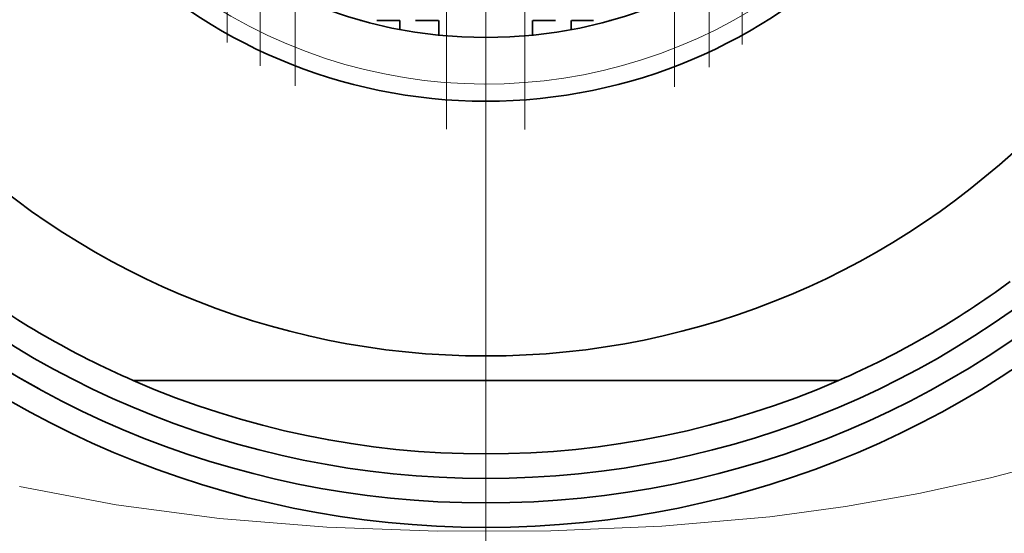
# Model space of a CAD drawing. Extents: x 0 to 420, y 0 to 297.
# Drawn here: x 365 to 385, y 181 to 191 of the extents above; entities that cross this region are included whole.
import ezdxf

# ---------------------------------------------------------------- set-up
doc = ezdxf.new("R2010")
doc.units = 0
doc.linetypes.add('DASHDOT', pattern=[18.5, 12, -3, 0.5, -3])

msp = doc.modelspace()

# ---------------------------------------------------------------- linework, layer by layer
at = {"color": 7, "linetype": 'DASHDOT', "lineweight": 13}
for p, q in [((374.016, 225.86), (374.016, 175.16)), ((374.016, 212.86), (374.016, 188.16)), ((373.215, 211.884), (373.215, 189.136)), ((374.809, 211.884), (374.809, 189.135)), ((370.128, 210.995), (370.128, 190.024)), ((377.864, 211.016), (377.864, 190.004)), ((378.57, 210.617), (378.57, 190.402)), ((369.416, 210.588), (369.416, 190.431))]:
    msp.add_line(p, q, dxfattribs=at)
at = {"color": 7, "linetype": 'DASHDOT', "lineweight": 13, "ltscale": 0.480251}
msp.add_line((368.74, 210.115), (368.74, 190.905), dxfattribs=at)
at = {"color": 7, "linetype": 'DASHDOT', "lineweight": 13, "ltscale": 0.482187}
msp.add_line((379.243, 210.153), (379.243, 190.866), dxfattribs=at)
at = {"color": 7, "lineweight": 35}
for p, q in [((371.471, 191.36), (371.462, 191.36)), ((372.26, 191.36), (371.795, 191.36)), ((372.259, 191.36), (372.259, 191.174)), ((373.051, 191.36), (372.579, 191.36)), ((373.055, 191.36), (373.055, 191.058)), ((374.969, 191.36), (374.969, 191.058)), ((375.437, 191.36), (374.971, 191.36)), ((375.757, 191.36), (375.757, 191.17)), ((376.212, 191.36), (375.76, 191.36)), ((376.532, 191.36), (376.532, 191.349)), ((376.571, 191.36), (376.534, 191.36)), ((381.21, 184.01), (366.823, 184.01))]:
    msp.add_line(p, q, dxfattribs=at)
at = {"color": 7, "linetype": 'DASHDOT', "lineweight": 13, "ltscale": 0.056908}
msp.add_line((374.016, 182.574), (374.016, 180.297), dxfattribs=at)
at = {"color": 7, "lineweight": 13}
msp.add_lwpolyline([(364.503, 181.844), (366.479, 181.469), (368.585, 181.19), (370.774, 181.014), (373.028, 180.934), (375.339, 180.94), (377.606, 181.035), (379.804, 181.229), (381.351, 181.437), (382.848, 181.701), (384.308, 182.024), (385.681, 182.384)], dxfattribs=at)
at = {"color": 7, "lineweight": 35}
for radius in [19.5, 19, 18.5, 16, 10.8, 9.5]:
    msp.add_circle((374.016, 200.51), radius, dxfattribs=at)
for radius, start, end in [(19, 61.3521, 241.3521), (18, 233.5565, 246.4435), (18, 293.5565, 306.4435), (18, 246.4435, 293.5565)]:
    msp.add_arc((374.016, 200.51), radius, start, end, dxfattribs=at)
at = {"color": 7, "lineweight": 13}
msp.add_arc((374.016, 200.51), 10.45, 170, 100, dxfattribs=at)

doc.saveas('drawing.dxf')
